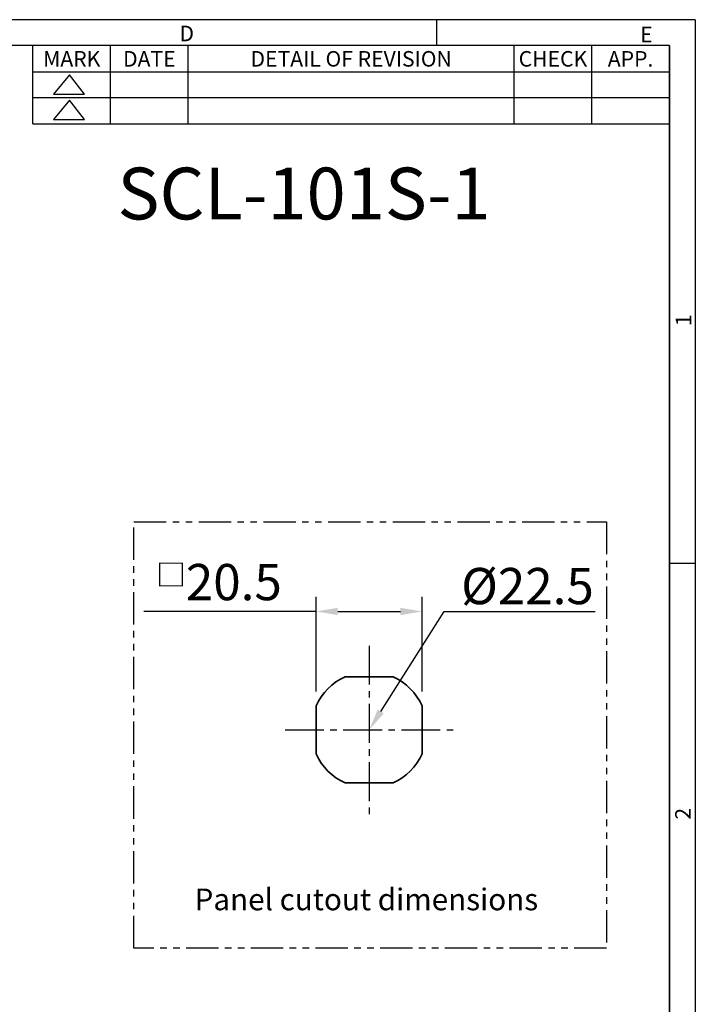
# Model space of a CAD drawing. Extents: x 715 to 1170, y 111 to 416.
# Drawn here: x 1040 to 1170, y 226 to 416 of the extents above; entities that cross this region are included whole.
import ezdxf
from ezdxf import colors
from ezdxf.entities.mleader import LeaderData, LeaderLine
from ezdxf.enums import TextEntityAlignment as Align
from ezdxf.math import Vec2, Vec3

# ---------------------------------------------------------------- set-up
doc = ezdxf.new("R2010")
doc.units = 0
doc.header["$LTSCALE"] = 10
doc.header["$MEASUREMENT"] = 0
doc.linetypes.add('CENTER2', pattern=[1.125, 0.75, -0.125, 0.125, -0.125])
doc.linetypes.add('PHANTOM2', pattern=[1.25, 0.625, -0.125, 0.125, -0.125, 0.125, -0.125])
doc.layers.get('0').update_dxf_attribs({"linetype": 'CONTINUOUS'})
doc.layers.get('Defpoints').update_dxf_attribs({"linetype": 'CONTINUOUS'})
for name, color, linetype in [('KB_Border', 9, 'CONTINUOUS'), ('KB_Panel_Drill', 62, 'PHANTOM2'), ('중심선', 1, 'CONTINUOUS')]:
    doc.layers.add(name, color=color, linetype=linetype)
doc.layers.add('KB_Continuous_Out', color=7, linetype='CONTINUOUS', lineweight=35)
doc.styles.add('KB', font='gulim.ttc')
doc.styles.get("Standard").update_dxf_attribs({"font": 'simplex.shx', "width": 0.8, "bigfont": 'whgtxt.shx'})
doc.styles.add('style1', font='gulim.ttc')
doc.dimstyles.new('KB-5.0', dxfattribs={"dimscale": 0.7, "dimtxt": 5, "dimasz": 3, "dimexe": 2, "dimexo": 2, "dimgap": 1.5, "dimtad": 1, "dimtoh": 1, "dimdec": 1, "dimzin": 12, "dimdsep": 46, "dimtxsty": 'KB', "dimcen": 0, "dimclrd": 256, "dimclre": 256, "dimclrt": 2, "dimadec": 0, "dimazin": 3, "dimtfac": 1, "dimtdec": 1, "dimtmove": 0, "dimatfit": 3, "dimfxl": 0, "dimtolj": 1, "dimtzin": 0, "dimarcsym": 0})

# ---------------------------------------------------------------- blocks, each defined once
blk = doc.blocks.new('*D51')
at = {"color": 6, "linetype": 'ByBlock', "lineweight": -2}
for p, q in [((1097.07, 286), (1097.07, 304.24)), ((1117.57, 286), (1117.57, 304.24)), ((1097.07, 301.44), (1063.75, 301.44)), ((1101.27, 301.44), (1113.37, 301.44))]:
    blk.add_line(p, q, dxfattribs=at)
at = {"color": 6}
for points in [[(1101.27, 302.14), (1101.27, 300.74), (1097.07, 301.44)], [(1113.37, 300.74), (1113.37, 302.14), (1117.57, 301.44)]]:
    blk.add_solid(points, dxfattribs=at)
at = {"layer": 'Defpoints', "color": 0}
for p in [(1117.57, 301.44), (1097.07, 283.2), (1117.57, 283.2)]:
    blk.add_point(p, dxfattribs=at)
at = {"color": 7, "insert": (1078.31, 307.11), "char_height": 7, "attachment_point": 5, "style": 'KB'}
blk.add_mtext('\\A1;{\\H0.6x;□}20.5', dxfattribs=at)

msp = doc.modelspace()

# ---------------------------------------------------------------- linework, layer by layer
at = {"color": 3}
for p, q in [((1170.365, 415.731), (715.365, 415.731)), ((1120.365, 415.731), (1120.365, 410.731)), ((1170.365, 415.731), (1170.365, 110.731)), ((1165.365, 410.731), (720.365, 410.731)), ((1042.349, 395.612), (1042.349, 410.731)), ((1057.349, 395.612), (1057.349, 410.731)), ((1165.365, 115.731), (1165.365, 410.731)), ((1165.365, 410.731), (1165.365, 115.731)), ((1165.349, 405.612), (1042.349, 405.612)), ((1049.414, 405.109), (1046.326, 401.344)), ((1052.311, 401.344), (1049.414, 405.109)), ((1046.326, 401.344), (1052.311, 401.344)), ((1049.414, 400.199), (1046.326, 396.434)), ((1052.311, 396.434), (1049.414, 400.199)), ((1042.349, 395.612), (1165.365, 395.612)), ((1046.326, 396.434), (1052.311, 396.434)), ((1170.365, 310.731), (1165.365, 310.731))]:
    msp.add_line(p, q, dxfattribs=at)
at = {"color": 5}
for p, q in [((1072.349, 395.612), (1072.349, 410.731)), ((1135.349, 395.612), (1135.349, 410.731)), ((1150.349, 395.612), (1150.349, 410.731)), ((1165.349, 400.612), (1042.349, 400.612))]:
    msp.add_line(p, q, dxfattribs=at)
at = {"layer": 'KB_Continuous_Out'}
for p, q in [((1102.685, 288.817), (1111.958, 288.817)), ((1097.072, 283.203), (1097.072, 273.93)), ((1117.572, 283.203), (1117.572, 273.93)), ((1117.572, 283.203), (1117.572, 273.93)), ((1102.685, 268.317), (1111.958, 268.317))]:
    msp.add_line(p, q, dxfattribs=at)
for start, end in [(114.34065, 155.65935), (24.34065, 65.65935), (204.34065, 245.65935), (294.34065, 335.65935)]:
    msp.add_arc((1107.322, 278.567), 11.25, start, end, dxfattribs=at)
at = {"layer": 'KB_Panel_Drill'}
msp.add_lwpolyline([(1061.879, 318.744), (1153.21, 318.744), (1153.21, 236.417), (1061.879, 236.417)], close=True, dxfattribs=at)
at = {"layer": '중심선', "color": 1, "linetype": 'CENTER2'}
for p, q in [((1107.322, 294.817), (1107.322, 262.317)), ((1091.072, 278.567), (1123.572, 278.567))]:
    msp.add_line(p, q, dxfattribs=at)

# ---------------------------------------------------------------- texts
at = {"color": 3, "style": 'style1'}
for s, p in [('D', (1072.068, 413.065)), ('E', (1160.897, 412.881)), ('MARK', (1049.849, 408.171)), ('DATE', (1064.849, 408.171)), ('DETAIL OF REVISION', (1103.849, 408.171)), ('CHECK', (1142.849, 408.171)), ('APP.', (1157.849, 408.171))]:
    msp.add_text(s, height=3, dxfattribs=at).set_placement(p, align=Align.MIDDLE_CENTER)
for s, p in [('1', (1168.077, 357.69)), ('2', (1167.972, 262.36))]:
    msp.add_text(s, height=3, rotation=90, dxfattribs=at).set_placement(p, align=Align.MIDDLE_CENTER)
at = {"insert": (1058.677, 387.154), "char_height": 10, "width": 107.78732, "attachment_point": 1}
msp.add_mtext('{\\Fsimplex,whgtxt.shx;SCL-101S-1}', dxfattribs=at)
at = {"layer": 'KB_Border', "color": 2, "insert": (1106.793, 245.827), "char_height": 4.2, "attachment_point": 5, "style": 'KB'}
msp.add_mtext('\\A1;{\\C256;Panel cutout dimensions}', dxfattribs=at)

# ---------------------------------------------------------------- dimensions: what is measured, and where the dimension line sits
dim = msp.add_linear_dim(base=(1117.572, 301.441), p1=(1097.072, 283.203), p2=(1117.572, 283.203), text='{\\H0.6x;□}<>', dimstyle='KB-5.0', override={"dimscale": 1.4, "dimtoh": 0, "dimdec": 2, "dimzin": 9, "dimclrd": 6, "dimclre": 6, "dimclrt": 7, "dimtdec": 2})
dim.commit()
dim.dimension.update_dxf_attribs({"geometry": '*D51', "text_midpoint": (1078.31, 301.441), "dimtype": 160})

# ---------------------------------------------------------------- leaders
at = {"color": 6}
ml = msp.add_multileader_mtext('Standard', dxfattribs=at)
ml.set_content('{\\C7;Ø22.5}', color=2, style='style1')
ml.set_leader_properties(color=6)
ml.build(insert=Vec2(0, 0))
ml.multileader.update_dxf_attribs({"text_left_attachment_type": 6, "text_right_attachment_type": 6, "dogleg_length": 0.36, "arrow_head_size": 4.2, "scale": 1.4})
ctx = ml.context
ctx.base_point, ctx.scale, ctx.char_height, ctx.arrow_head_size, ctx.landing_gap_size, ctx.plane_origin = Vec3(1122.306, 301.441), 1.4, 7, 4.2, 2.8, Vec3(1107.322, 278.567)
ctx.left_attachment, ctx.right_attachment = 6, 6
notes = []
notes.append((ctx, [(0, (1, 1, 0), (1121.802, 301.441), (1, 0), 0.504, [(0, [(1107.322, 278.567)], 0, [])])]))
ctx.mtext.insert, ctx.mtext.flow_direction = Vec3(1125.106, 309.841), 5
for ctx, leaders in notes:
    for number, flags, end, landing, length, lines in leaders:
        leader = LeaderData()
        leader.index, (leader.has_last_leader_line, leader.has_dogleg_vector, leader.attachment_direction) = number, flags
        leader.last_leader_point, leader.dogleg_vector, leader.dogleg_length = Vec3(end), Vec3(landing), length
        for number, points, colour, breaks in lines:
            line = LeaderLine()
            line.index, line.vertices, line.color, line.breaks = number, Vec3.list(points), colors.encode_raw_color(colour), breaks
            leader.lines.append(line)
        ctx.leaders.append(leader)

doc.saveas('drawing.dxf')
